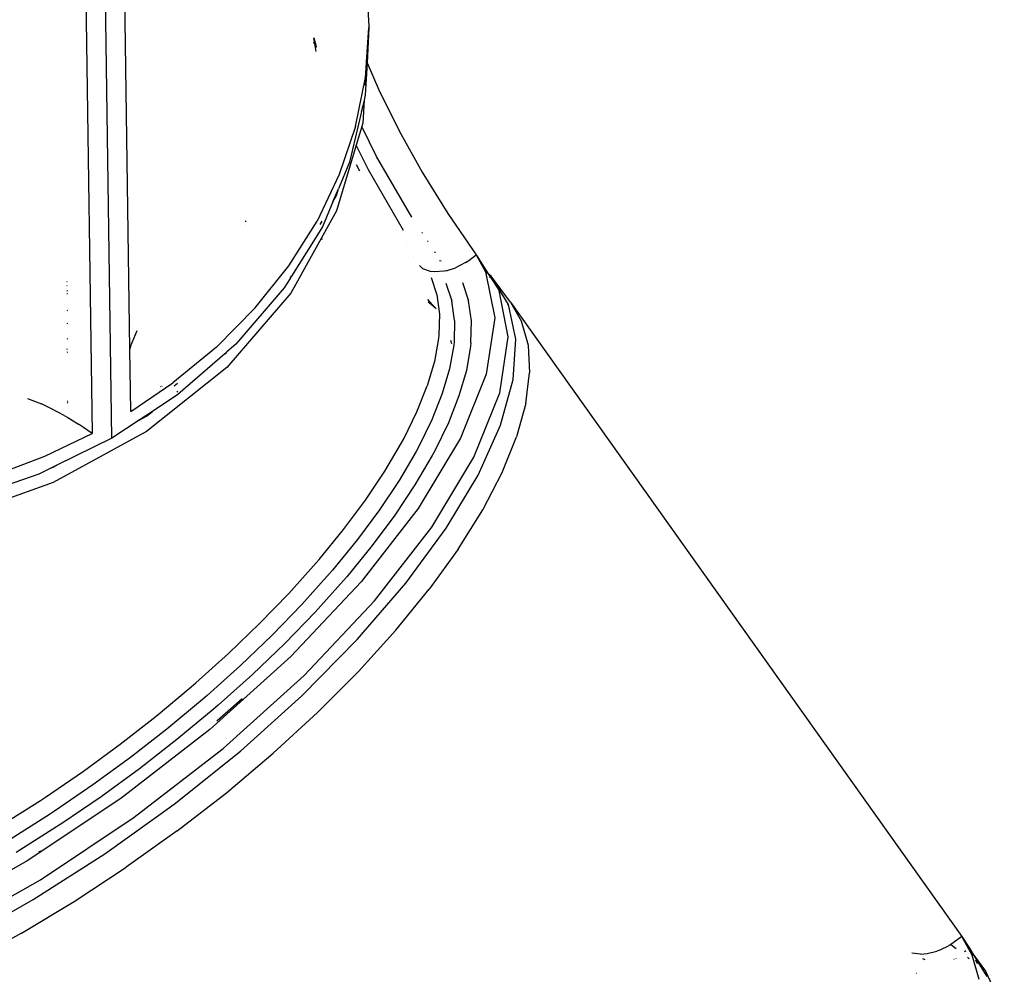
# Model space of a CAD drawing. Extents: x -6442 to 7718, y -7167 to 6416.
# Drawn here: x 2220 to 2925, y -3664 to -2981 of the extents above; entities that cross this region are included whole.
import ezdxf

# ---------------------------------------------------------------- set-up
doc = ezdxf.new("R2010")
doc.units = 0
doc.layers.get('0').update_dxf_attribs({"linetype": 'CONTINUOUS'})

# ---------------------------------------------------------------- blocks, each defined once
blk = doc.blocks.new('005381')
for p, q in [((2285.75, -3280.13), (2280.08, -2891.81)), ((2298.59, -3216.48), (2293.89, -2894.61)), ((2266.21, -2910.44), (2271.56, -3276.92)), ((2467.83, -2950.78), (2469.77, -2985.34)), ((2468.06, -3010.66), (2469.82, -2986.33)), ((2469.82, -2986.33), (2468.43, -3011.51)), ((2469.77, -2985.34), (2469.85, -2986)), ((2469.82, -2986.33), (2469.85, -2986)), ((2430.36, -2993.46), (2430.35, -2993.49)), ((2431.31, -2999.1), (2430.35, -2993.49)), ((2430.35, -2993.49), (2431.94, -2999.76)), ((2430.14, -2996.39), (2431.31, -2999.1)), ((2432.03, -3003.29), (2431.31, -2999.1)), ((2431.31, -2999.1), (2431.96, -3000.6)), ((2467.7, -3015.64), (2466.97, -3027.61)), ((2468.43, -3011.51), (2467.15, -3034.65)), ((2467.25, -3021.88), (2467.7, -3015.64)), ((2467.7, -3015.64), (2468.06, -3010.66)), ((2468.06, -3010.66), (2468.43, -3011.51)), ((2468.43, -3011.51), (2476.81, -3030.86)), ((2460.13, -3057.06), (2467.25, -3021.88)), ((2476.81, -3030.86), (2491.33, -3060.09)), ((2466.33, -3038.13), (2465.22, -3042.89)), ((2466.33, -3038.13), (2465.32, -3054.77)), ((2467.15, -3034.65), (2466.33, -3038.13)), ((2465.22, -3042.89), (2464.4, -3046.39)), ((2464.4, -3046.39), (2465.16, -3043.84)), ((2465.16, -3043.84), (2465.22, -3042.89)), ((2464.4, -3046.39), (2455.95, -3082.57)), ((2460.13, -3057.06), (2448.54, -3091.51)), ((2464.64, -3057.04), (2460.64, -3070.47)), ((2465.32, -3054.77), (2464.64, -3057.04)), ((2475.27, -3078.58), (2464.64, -3057.04)), ((2491.33, -3060.09), (2507.84, -3089.63)), ((2460.64, -3070.47), (2446.64, -3117.45)), ((2469.38, -3088.18), (2460.64, -3070.47)), ((2500.59, -3122.01), (2475.27, -3078.58)), ((2455.95, -3082.57), (2447.93, -3101.65)), ((2460.63, -3084.31), (2463.12, -3088.76)), ((2448.54, -3091.51), (2432.61, -3124.86)), ((2494.56, -3131.39), (2469.38, -3088.18)), ((2507.84, -3089.63), (2526.26, -3119.32)), ((2444.03, -3110.92), (2447.93, -3101.65)), ((2446.48, -3106.53), (2447.93, -3101.65)), ((2444.03, -3110.92), (2446.48, -3106.53)), ((2444.03, -3110.92), (2436.49, -3128.84)), ((2446.64, -3117.45), (2413.8, -3176.41)), ((2526.26, -3119.32), (2546.49, -3149.02)), ((2381.87, -3124.99), (2381.14, -3125.16)), ((2381.7, -3127.28), (2381.6, -3127.29)), ((2412.49, -3156.78), (2432.61, -3124.86)), ((2436.49, -3128.84), (2414.37, -3164.19)), ((2434.94, -3127.25), (2436.3, -3124.79)), ((2508.05, -3133.2), (2507.69, -3133.15)), ((2436.43, -3137.8), (2435.69, -3137.92)), ((2496.48, -3142.05), (2496.44, -3142.02)), ((2512.14, -3139.34), (2511.6, -3139.26)), ((2501.43, -3149.86), (2501.53, -3149.87)), ((2517.35, -3147.15), (2516.66, -3147.2)), ((2541.2, -3152.93), (2546.49, -3149.02)), ((2546.49, -3149.02), (2553.31, -3160.98)), ((2546.49, -3149.02), (2555.16, -3162.46)), ((2388.41, -3186.92), (2412.49, -3156.78)), ((2508.42, -3158.84), (2505.88, -3156.61)), ((2520.34, -3152.97), (2521.41, -3153.22)), ((2525.04, -3160.34), (2531.74, -3158.15)), ((2538.91, -3154.47), (2531.74, -3158.15)), ((2538.91, -3154.47), (2541.2, -3152.93)), ((2414.37, -3164.19), (2413.31, -3165.87)), ((2413.64, -3165.49), (2414.37, -3164.19)), ((2513.92, -3160.89), (2508.42, -3158.84)), ((2513.95, -3160.89), (2513.92, -3160.89)), ((2516.68, -3161.19), (2513.95, -3160.89)), ((2514.23, -3165.22), (2518.37, -3177.6)), ((2523.67, -3160.64), (2516.68, -3161.19)), ((2525.04, -3160.34), (2523.67, -3160.64)), ((2553.31, -3160.98), (2553.35, -3161.04)), ((2553.35, -3161.04), (2559.88, -3194.06)), ((2555.16, -3162.46), (2553.35, -3161.04)), ((2557.39, -3164.2), (2555.16, -3162.46)), ((2555.16, -3162.46), (2556.64, -3164.75)), ((2556.22, -3165.07), (2556.64, -3164.75)), ((2556.64, -3164.75), (2557.39, -3164.2)), ((2556.64, -3164.75), (2562.94, -3174.51)), ((2569.79, -3184.37), (2557.39, -3164.2)), ((2571.16, -3182.83), (2557.39, -3164.2)), ((2253.81, -3168.14), (2253.39, -3168.32)), ((2253.82, -3170.88), (2253.4, -3171.07)), ((2413.31, -3165.87), (2409.14, -3172.54)), ((2413.31, -3165.87), (2413.64, -3165.49)), ((2524.94, -3169.22), (2529.17, -3181.85)), ((2536.73, -3168.83), (2541.1, -3181.78)), ((2253.41, -3174.74), (2253.62, -3174.63)), ((2253.41, -3176.69), (2253.85, -3176.49)), ((2253.62, -3174.63), (2253.84, -3174.54)), ((2413.8, -3176.41), (2367.93, -3229.65)), ((2409.14, -3172.54), (2374.42, -3212.84)), ((2518.37, -3177.6), (2520.26, -3191.33)), ((2569.51, -3207.59), (2562.94, -3174.51)), ((2516.73, -3186.26), (2511.98, -3180.97)), ((2516.73, -3186.26), (2512.24, -3182.83)), ((2517.83, -3187.49), (2516.73, -3186.26)), ((2517.36, -3186.75), (2516.73, -3186.26)), ((2531.11, -3195.84), (2529.17, -3181.85)), ((2543.13, -3196.15), (2541.1, -3181.78)), ((2569.02, -3184.92), (2569.55, -3184.4)), ((2575.08, -3209.21), (2569.79, -3184.37)), ((2571.16, -3182.83), (2578.7, -3196.15)), ((2571.16, -3182.83), (2894.24, -3636.84)), ((2253.9, -3188.84), (2253.45, -3189.05)), ((2388.41, -3186.92), (2360.6, -3214.97)), ((2520.26, -3191.33), (2519.91, -3206.39)), ((2253.94, -3198.05), (2253.47, -3198.3)), ((2531.11, -3195.84), (2530.78, -3211.19)), ((2542.83, -3211.89), (2543.13, -3196.15)), ((2559.88, -3194.06), (2553.83, -3234.27)), ((2578.7, -3196.15), (2583.69, -3213.61)), ((2299.15, -3214.65), (2303.85, -3203.14)), ((2519.91, -3206.39), (2519.66, -3208.72)), ((2563.46, -3247.8), (2569.51, -3207.59)), ((2253.98, -3208.98), (2253.5, -3209.23)), ((2299.15, -3214.65), (2298.59, -3216.48)), ((2374.42, -3212.84), (2368.1, -3218.35)), ((2519.66, -3208.72), (2516.7, -3225.28)), ((2530.53, -3213.56), (2527.54, -3230.44)), ((2529.11, -3212.6), (2528.48, -3210.18)), ((2530.78, -3211.19), (2530.53, -3213.56)), ((2542.58, -3214.32), (2539.56, -3231.63)), ((2542.83, -3211.89), (2542.58, -3214.32)), ((2573.16, -3238.25), (2575.08, -3209.21)), ((2583.69, -3213.61), (2584.83, -3233.41)), ((2253.52, -3216.51), (2254.01, -3216.24)), ((2254.02, -3218.7), (2253.52, -3218.94)), ((2299.24, -3261.09), (2298.59, -3216.48)), ((2360.6, -3214.97), (2329.36, -3240.64)), ((2366.51, -3219.73), (2333.02, -3248.93)), ((2368.1, -3218.35), (2366.51, -3219.73)), ((2366.51, -3219.73), (2367.78, -3218.73)), ((2367.78, -3218.73), (2368.1, -3218.35)), ((2516.7, -3225.28), (2511.53, -3242.79)), ((2367.93, -3229.65), (2310.6, -3275.34)), ((2527.54, -3230.44), (2522.31, -3248.28)), ((2539.56, -3231.63), (2534.24, -3249.93)), ((2553.83, -3234.27), (2535.38, -3280.25)), ((2582.11, -3255.34), (2584.83, -3233.41)), ((2299.24, -3261.09), (2329.36, -3240.64)), ((2321.81, -3242.9), (2321.58, -3243.08)), ((2332.8, -3241.11), (2330.39, -3242.96)), ((2504.19, -3261.21), (2511.53, -3242.79)), ((2564.06, -3270.91), (2573.16, -3238.25)), ((2333.02, -3248.93), (2314.72, -3261.02)), ((2320.78, -3243.21), (2320.51, -3243.41)), ((2332.2, -3247.08), (2332.95, -3246.48)), ((2522.31, -3248.28), (2514.88, -3267.03)), ((2534.24, -3249.93), (2526.67, -3269.16)), ((2545, -3293.78), (2563.46, -3247.8)), ((2225.31, -3251.64), (2235.3, -3255.64)), ((2242.6, -3259.08), (2235.3, -3255.64)), ((2254.17, -3253.73), (2253.61, -3254)), ((2253.62, -3255), (2254.17, -3254.73)), ((2582.11, -3255.34), (2575.56, -3279.17)), ((2251.61, -3263.89), (2242.6, -3259.08)), ((2251.61, -3263.89), (2254.22, -3265.4)), ((2314.72, -3261.02), (2305.24, -3267.27)), ((2310.44, -3264.42), (2314.72, -3261.02)), ((2494.72, -3280.51), (2504.19, -3261.21)), ((2254.22, -3265.4), (2261.9, -3270.17)), ((2265.31, -3272.45), (2261.9, -3270.17)), ((2305.24, -3267.27), (2285.75, -3280.13)), ((2305.24, -3267.27), (2310.44, -3264.42)), ((2514.88, -3267.03), (2505.27, -3286.67)), ((2526.67, -3269.16), (2516.85, -3289.3)), ((2547.95, -3306.56), (2564.06, -3270.91)), ((2237.6, -3293.11), (2271.56, -3276.92)), ((2310.6, -3275.34), (2243.75, -3311.94)), ((2271.56, -3276.92), (2265.31, -3272.45)), ((2285.75, -3280.13), (2246.3, -3299.54)), ((2481.12, -3303.8), (2493.08, -3283.52)), ((2493.08, -3283.52), (2494.72, -3280.51)), ((2535.38, -3280.25), (2505.14, -3330.42)), ((2565.24, -3304.66), (2575.56, -3279.17)), ((2503.61, -3289.74), (2491.48, -3310.37)), ((2505.27, -3286.67), (2503.61, -3289.74)), ((2516.85, -3289.3), (2515.16, -3292.45)), ((2197.07, -3308.47), (2237.6, -3293.11)), ((2515.16, -3292.45), (2502.76, -3313.6)), ((2514.77, -3343.95), (2545, -3293.78)), ((2233.51, -3305.83), (2177.34, -3325.52)), ((2242.5, -3301.41), (2233.51, -3305.83)), ((2246.3, -3299.54), (2242.5, -3301.41)), ((2242.5, -3301.41), (2243.59, -3301.02)), ((2243.59, -3301.02), (2246.3, -3299.54)), ((2467.28, -3324.48), (2481.12, -3303.8)), ((2551.27, -3331.53), (2565.24, -3304.66)), ((2243.75, -3311.94), (2169.66, -3338.2)), ((2491.48, -3310.37), (2477.42, -3331.4)), ((2525.16, -3344.5), (2547.95, -3306.56)), ((2502.76, -3313.6), (2488.38, -3335.17)), ((2451.59, -3345.54), (2467.28, -3324.48)), ((2477.42, -3331.4), (2461.5, -3352.8)), ((2505.14, -3330.42), (2464.15, -3383.08)), ((2533.79, -3359.52), (2551.27, -3331.53)), ((2488.38, -3335.17), (2472.08, -3357.1)), ((2434.1, -3366.94), (2451.59, -3345.54)), ((2473.77, -3396.61), (2514.77, -3343.95)), ((2496.12, -3384.01), (2525.16, -3344.5)), ((2461.5, -3352.8), (2443.73, -3374.54)), ((2472.08, -3357.1), (2453.88, -3379.38)), ((2533.79, -3359.52), (2512.98, -3388.32)), ((2412.41, -3391.23), (2431.93, -3369.47)), ((2431.93, -3369.47), (2434.1, -3366.94)), ((2443.73, -3374.54), (2441.53, -3377.11)), ((2464.15, -3383.08), (2413.8, -3436.44)), ((2441.53, -3377.11), (2421.7, -3399.21)), ((2451.63, -3382.01), (2431.31, -3404.65)), ((2453.88, -3379.38), (2451.63, -3382.01)), ((2461.41, -3424.3), (2496.12, -3384.01)), ((2489.06, -3417.63), (2512.98, -3388.32)), ((2391.5, -3412.82), (2412.41, -3391.23)), ((2423.43, -3449.97), (2473.77, -3396.61)), ((2421.7, -3399.21), (2400.46, -3421.12)), ((2431.31, -3404.65), (2409.53, -3427.09)), ((2369.28, -3434.2), (2391.5, -3412.82)), ((2489.06, -3417.63), (2462.28, -3447.16)), ((2400.46, -3421.12), (2377.87, -3442.83)), ((2421.69, -3464.6), (2461.41, -3424.3)), ((2409.53, -3427.09), (2386.37, -3449.31)), ((2345.75, -3455.35), (2369.28, -3434.2)), ((2413.8, -3436.44), (2355.81, -3488.67)), ((2377.87, -3442.83), (2353.96, -3464.28)), ((2462.28, -3447.16), (2432.92, -3476.6)), ((2386.37, -3449.31), (2361.86, -3471.26)), ((2365.44, -3502.2), (2423.43, -3449.97)), ((2317.39, -3479.12), (2342.39, -3458.27)), ((2342.39, -3458.27), (2345.75, -3455.35)), ((2350.54, -3467.24), (2325.13, -3488.38)), ((2353.96, -3464.28), (2350.54, -3467.24)), ((2360.94, -3482.53), (2378.99, -3466.39)), ((2377.74, -3504.12), (2421.69, -3464.6)), ((2358.35, -3474.29), (2332.3, -3495.92)), ((2361.86, -3471.26), (2358.35, -3474.29)), ((2291.68, -3499.22), (2317.39, -3479.12)), ((2401.27, -3505.64), (2432.92, -3476.6)), ((2355.81, -3488.67), (2292.15, -3538.01)), ((2325.13, -3488.38), (2298.98, -3508.77)), ((2332.3, -3495.92), (2305.48, -3516.76)), ((2265.29, -3518.55), (2291.68, -3499.22)), ((2301.78, -3551.54), (2365.44, -3502.2)), ((2298.98, -3508.77), (2272.15, -3528.36)), ((2330.42, -3542.09), (2377.74, -3504.12)), ((2367.68, -3533.97), (2401.27, -3505.64)), ((2305.48, -3516.76), (2277.97, -3536.79)), ((2238.27, -3537.08), (2265.29, -3518.55)), ((2272.15, -3528.36), (2244.68, -3547.14)), ((2292.15, -3538.01), (2224.99, -3582.76)), ((2234.66, -3539.46), (2238.27, -3537.08)), ((2277.97, -3536.79), (2249.81, -3555.98)), ((2332.49, -3561.3), (2367.68, -3533.97)), ((2206.95, -3557.02), (2234.66, -3539.46)), ((2280.64, -3577.77), (2330.42, -3542.09)), ((2241.01, -3549.55), (2212.83, -3567.36)), ((2234.62, -3596.29), (2301.78, -3551.54)), ((2244.68, -3547.14), (2241.01, -3549.55)), ((2246.04, -3558.45), (2217.16, -3576.64)), ((2249.81, -3555.98), (2246.04, -3558.45)), ((2332.49, -3561.3), (2296.06, -3587.35)), ((2229.38, -3610.47), (2280.64, -3577.77)), ((2233.45, -3576.38), (2234.84, -3575.47)), ((2224.99, -3582.76), (2156.62, -3621.41)), ((2258.78, -3611.85), (2296.06, -3587.35)), ((2166.25, -3634.94), (2234.62, -3596.29)), ((2177.64, -3639.55), (2229.38, -3610.47)), ((2221.04, -3634.54), (2258.78, -3611.85)), ((2221.04, -3634.54), (2183.22, -3655.19)), ((2894.24, -3636.84), (2888.15, -3641.45)), ((2901.78, -3650.16), (2894.24, -3636.84)), ((2894.24, -3636.84), (2899.73, -3645.27)), ((2884.9, -3643.44), (2878.46, -3646.57)), ((2885.03, -3643.37), (2884.9, -3643.44)), ((2886.41, -3642.52), (2885.03, -3643.37)), ((2888.15, -3641.45), (2886.41, -3642.52)), ((2886.41, -3642.52), (2890.22, -3645.47)), ((2897.95, -3642.78), (2899.73, -3645.27)), ((2864.6, -3649.57), (2858.61, -3648.91)), ((2864.6, -3649.57), (2869.57, -3649.12)), ((2869.57, -3649.12), (2876.35, -3647.36)), ((2878.46, -3646.57), (2876.35, -3647.36)), ((2897.13, -3647.18), (2896.18, -3647.89)), ((2898.35, -3651.78), (2899.63, -3652.78)), ((2899.31, -3644.94), (2899.73, -3645.27)), ((2899.73, -3645.27), (2899.58, -3645.38)), ((2899.73, -3645.27), (2901.5, -3648.16)), ((2901.14, -3647.88), (2901.5, -3648.16)), ((2901.5, -3648.16), (2901.58, -3648.22)), ((2901.58, -3648.22), (2911.21, -3661.75)), ((2901.58, -3648.22), (2901.73, -3648.52)), ((2901.73, -3648.52), (2902.28, -3649.7)), ((2901.73, -3648.52), (2912.13, -3665.44)), ((2906.77, -3667.62), (2901.78, -3650.16)), ((2867.97, -3653.53), (2866.48, -3652.86)), ((2888.73, -3653.38), (2888.66, -3653.43)), ((2889.93, -3652.5), (2889.9, -3652.52)), ((2904.14, -3653.64), (2905.31, -3656.12)), ((2862, -3663.43), (2861.84, -3663.36)), ((2911.21, -3661.75), (2924.72, -3690.37))]:
    blk.add_line(p, q)

msp = doc.modelspace()

# ---------------------------------------------------------------- block references
at = {"ltscale": 100}
msp.add_blockref('005381', (0, 0), dxfattribs=at)

doc.saveas('drawing.dxf')
